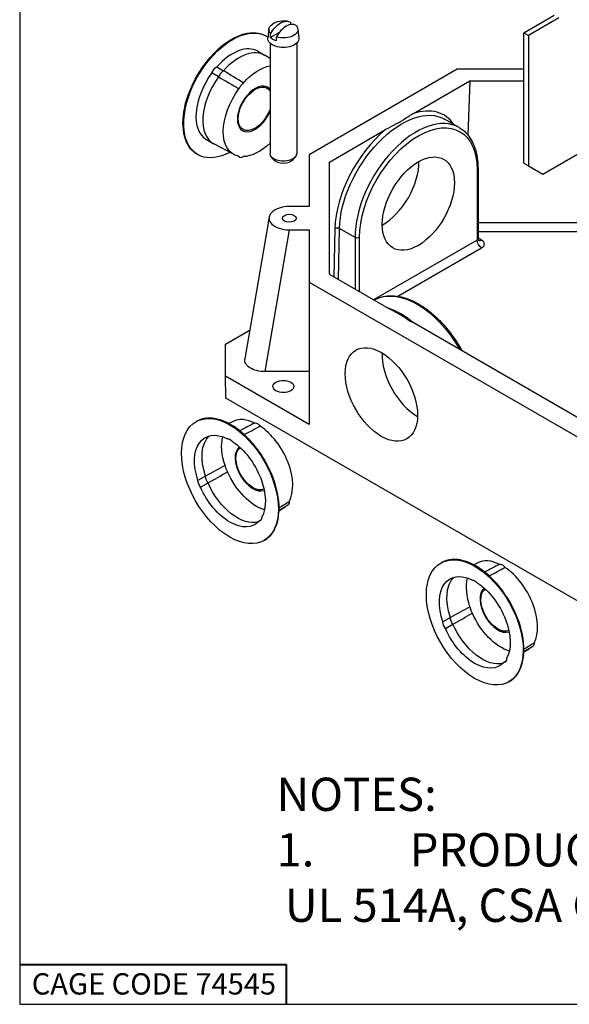
# Paper-space layout 'Sheet 1' of a CAD drawing. Units: inches. Extents: x 0.1 to 16.4, y 0 to 10.4.
# Drawn here: x 0.1 to 2.1, y 0 to 3.7 of the extents above; entities that cross this region are included whole.
import ezdxf

# ---------------------------------------------------------------- set-up
doc = ezdxf.new("R2010")
doc.units = ezdxf.units.IN
doc.header["$MEASUREMENT"] = 0
for name, color, linetype, lineweight in [('Border (ANSI)', 7, 'Continuous', 25), ('Symbol (ANSI)', 7, 'Continuous', 25), ('Visible (ANSI)', 7, 'Continuous', 50), ('Visible Narrow (ANSI)', 7, 'Continuous', 35)]:
    doc.layers.add(name, color=color, linetype=linetype, lineweight=lineweight)
doc.styles.get("Standard").update_dxf_attribs({"font": 'tahoma.ttf'})

psp = doc.layouts.new('Sheet 1')

# ---------------------------------------------------------------- linework, layer by layer
at = {"layer": 'Border (ANSI)'}
for p, q in [((0.0643, 10.3652), (0.0643, 0.0102)), ((0.0643, 0.0102), (16.4193, 0.0102))]:
    psp.add_line(p, q, dxfattribs=at)
at = {"layer": 'Border (ANSI)', "lineweight": 40}
for p, q in [((0.0643, 0.1602), (1.0643, 0.1602)), ((1.0643, 0.1602), (1.0643, 0.0102))]:
    psp.add_line(p, q, dxfattribs=at)
at = {"layer": 'Visible (ANSI)', "lineweight": 25}
for p, q in [((1.9564, 3.6592), (2.0709, 3.7254)), ((2.0884, 3.7152), (1.9739, 3.6491)), ((0.9998, 3.6729), (0.9962, 3.6391)), ((1.1083, 3.6729), (1.112, 3.6391)), ((0.9883, 3.6474), (0.9911, 3.6457)), ((1.0384, 3.6598), (1.0054, 3.6407)), ((1.9564, 3.1693), (1.9564, 3.6592)), ((1.9564, 3.6592), (1.9739, 3.6491)), ((1.9739, 3.6491), (1.9739, 3.1592)), ((0.9584, 3.5895), (0.9838, 3.5747)), ((1.0041, 3.62), (1.0041, 3.2054)), ((1.1041, 3.62), (1.1041, 3.2054)), ((1.0041, 3.5618), (0.9861, 3.5733)), ((0.8039, 3.5311), (0.8293, 3.5163)), ((1.7064, 3.5219), (1.1505, 3.201)), ((1.9564, 3.5219), (1.7064, 3.5219)), ((0.8108, 3.4933), (0.7853, 3.5081)), ((1.5426, 3.3559), (1.754, 3.478)), ((1.754, 3.478), (1.7463, 3.2755)), ((1.754, 3.478), (1.9564, 3.478)), ((2.0276, 3.1282), (2.6504, 3.4877)), ((1.7142, 3.3028), (1.6594, 3.3344)), ((1.2266, 3.1735), (1.4379, 3.2955)), ((0.7651, 3.2577), (0.7906, 3.2429)), ((0.8692, 3.2014), (0.793, 3.2416)), ((0.7296, 3.2032), (0.7324, 3.2015)), ((0.89, 3.1921), (0.8818, 3.1964)), ((1.017, 3.1832), (1.009, 3.1929)), ((1.0911, 3.1832), (1.0992, 3.1929)), ((1.1505, 3.201), (1.1505, 3.0064)), ((1.2266, 2.7545), (1.2266, 3.1735)), ((1.7848, 3.1495), (1.7848, 2.885)), ((1.9564, 3.1693), (1.9739, 3.1592)), ((1.9739, 3.1592), (2.0276, 3.1282)), ((1.1505, 3.0064), (1.0764, 3.0064)), ((1.0008, 2.9669), (0.9092, 2.4345)), ((1.0764, 2.9187), (1.1505, 2.9187)), ((1.1505, 2.9187), (1.1505, 2.7227)), ((1.4337, 2.6321), (1.2301, 2.7496)), ((1.1505, 2.7227), (2.6146, 1.8774)), ((1.1505, 2.7227), (1.1505, 2.1881)), ((2.3529, 2.1014), (1.5384, 2.5716)), ((0.8366, 2.4897), (0.923, 2.5395)), ((0.8366, 2.3693), (0.8366, 2.4897)), ((0.8383, 2.2863), (0.8366, 2.3693)), ((1.1505, 2.1881), (0.8366, 2.3693)), ((1.1505, 2.3863), (0.9848, 2.3863)), ((2.924, 1.0822), (0.8383, 2.2863)), ((0.7258, 2.1982), (0.7286, 2.1998)), ((0.865, 2.1987), (0.8501, 2.191)), ((0.7617, 1.9936), (0.7335, 1.9775)), ((0.7433, 1.952), (0.7715, 1.9682)), ((1.052, 1.8719), (1.0378, 1.8629)), ((1.0706, 1.8853), (1.0379, 1.8647)), ((0.9702, 1.8293), (0.963, 1.8252)), ((0.9811, 1.7521), (0.9839, 1.7537)), ((1.645, 1.6675), (1.6479, 1.6691)), ((1.7843, 1.668), (1.7693, 1.6603)), ((1.6809, 1.4629), (1.6527, 1.4468)), ((1.6625, 1.4213), (1.6907, 1.4375)), ((1.9899, 1.3546), (1.9571, 1.334)), ((1.9713, 1.3412), (1.9571, 1.3322)), ((1.8894, 1.2985), (1.8823, 1.2944)), ((1.9004, 1.2214), (1.9032, 1.223))]:
    psp.add_line(p, q, dxfattribs=at)
at = {"layer": 'Visible (ANSI)', "lineweight": 25, "extrusion": (0, 0, -1)}
psp.add_arc((-1.0541, 3.6315), 0.0728, 54.4883, 105.374, dxfattribs=at)
for centre, major_axis, ratio, start_param, end_param in [((1.0435, 3.6376), (0.0356, 0.0617), 0.57735, 4.673688, 6.321886), ((0.8589, 3.4253), (-0.1293, -0.2221), 0.574826, 0, 3.141593), ((0.8618, 3.4236), (-0.1293, -0.2221), 0.574826, 5.538906, 9.468422), ((1.0541, 3.6709), (-0.0544, 0), 0.57735, 5.77735, 6.96343), ((1.0541, 3.6709), (0.0544, 0), 0.57735, 5.77735, 8.359817), ((1.0541, 3.637), (0.058, 0), 0.57735, 6.221282, 9.486681), ((1.0541, 3.6566), (-0.0559, 0), 0.57735, 5.226123, 5.769451), ((0.8045, 3.5055), (0.0161, 0.0277), 0.574826, 4.47998, 5.464053), ((0.9616, 3.3654), (0.0948, 0.1627), 0.574826, 5.046632, 5.815626), ((0.9616, 3.3654), (-0.0948, -0.1627), 0.574826, 6.093829, 8.038993), ((0.9616, 3.3654), (-0.0948, -0.1627), 0.574826, 5.166877, 5.944598), ((1.5607, 3.0173), (-0.096, -0.1663), 0.57735, 5.497787, 11.780972), ((1.0541, 3.2054), (0.05, 0), 0.57735, 0, 3.141593), ((1.0764, 2.9626), (-0.026, 0), 0.57735, 3.926991, 10.210176), ((0.9399, 2.5297), (0.024, 0), 0.57735, 3.926981, 4.172146), ((1.422, 2.3005), (0.0954, -0.1667), 0.579864, 0.783054, 7.066239), ((0.9848, 2.4302), (-0.076, 0), 0.57735, 4.712389, 6.382237), ((1.0541, 2.3306), (-0.0392, 0), 0.57735, 3.926991, 10.210176), ((0.8535, 1.9752), (-0.0934, 0.1632), 0.579864, 5.046223, 6.992167), ((0.8817, 1.9913), (-0.0934, 0.1632), 0.579864, 5.046223, 6.133418), ((0.9528, 2.032), (-0.0916, 0.1601), 0.579864, 5.041766, 5.740157), ((0.854, 2.1087), (-0.0139, 0.0243), 0.579864, 0.262016, 1.304398), ((0.8535, 1.9752), (0.0934, -0.1632), 0.579864, 3.999025, 5.944969), ((0.9528, 2.032), (-0.0916, 0.1601), 0.579864, 3.684621, 4.902228), ((0.7533, 1.9661), (-0.0139, 0.0243), 0.579864, 4.450806, 5.493188), ((0.7815, 1.9823), (-0.0139, 0.0243), 0.579864, 4.450806, 5.493188), ((0.8817, 1.9913), (0.0934, -0.1632), 0.579864, 0.149767, 1.756179), ((0.8535, 1.9752), (0.0934, -0.1632), 0.579864, 6.09342, 8.039364), ((0.9531, 1.8507), (0.0139, -0.0243), 0.579864, 5.498004, 6.540385), ((1.7727, 1.4445), (-0.0934, 0.1632), 0.579864, 5.046223, 6.992167), ((1.8009, 1.4606), (-0.0934, 0.1632), 0.579864, 5.046223, 6.133418), ((1.872, 1.5013), (-0.0916, 0.1601), 0.579864, 5.041766, 5.740157), ((1.7732, 1.578), (-0.0139, 0.0243), 0.579864, 0.262016, 1.304398), ((1.7727, 1.4445), (0.0934, -0.1632), 0.579864, 3.999025, 5.944969), ((1.872, 1.5013), (-0.0916, 0.1601), 0.579864, 3.684621, 4.902228), ((1.6725, 1.4354), (-0.0139, 0.0243), 0.579864, 4.450806, 5.493188), ((1.7007, 1.4515), (-0.0139, 0.0243), 0.579864, 4.450806, 5.493188), ((1.7727, 1.4445), (0.0934, -0.1632), 0.579864, 6.09342, 8.039364), ((1.8009, 1.4606), (0.0934, -0.1632), 0.579864, 0.149767, 1.756179), ((1.8724, 1.32), (0.0139, -0.0243), 0.579864, 5.498004, 6.540385)]:
    psp.add_ellipse(centre, major_axis=major_axis, ratio=ratio, start_param=start_param, end_param=end_param, dxfattribs=at)
at = {"layer": 'Visible (ANSI)', "lineweight": 25}
for centre, major_axis, ratio, start_param, end_param in [((1.0647, 3.6253), (0.0356, 0.0617), 0.57735, 6.244484, 7.892683), ((0.8618, 3.4236), (0.0966, 0.1659), 0.574826, 0, 1.232351), ((0.8872, 3.4088), (0.0966, 0.1659), 0.574826, 6.258652, 7.515536), ((0.8299, 3.4906), (-0.0161, -0.0277), 0.574826, 3.960725, 4.944798), ((0.8618, 3.4236), (-0.0966, -0.1659), 0.574826, 4.53158, 6.283185), ((0.8872, 3.4088), (-0.0966, -0.1659), 0.574826, 4.53158, 6.307719), ((1.0541, 3.1935), (0.0411, 0), 0.57735, 3.5885, 5.836278), ((1.4274, 3.0942), (-0.0966, -0.1659), 0.574826, 0.773297, 2.376994), ((1.0764, 2.9626), (-0.076, 0), 0.57735, 4.712389, 7.853982), ((1.2386, 2.7545), (0.012, 0), 0.577625, 3.141593, 3.927229), ((1.5602, 2.3769), (0.0928, -0.1681), 0.589808, 3.929758, 5.51225), ((0.8535, 1.9752), (-0.1277, 0.2231), 0.579864, 5.499978345439484, 11.78316365261907), ((0.8563, 1.9768), (0.1277, -0.2231), 0.579864, 0, 3.141593), ((0.9562, 2.034), (-0.0935, 0.1634), 0.579864, 5.574594, 6.258328), ((0.9562, 2.034), (0.0935, -0.1634), 0.579864, 0.338606, 2.28377), ((0.9562, 2.034), (0.0935, -0.1634), 0.579864, 0.024857, 0.148776), ((1.7727, 1.4445), (-0.1277, 0.2231), 0.579864, 5.499978345439484, 11.78316365261907), ((1.7755, 1.4461), (0.1277, -0.2231), 0.579864, 0, 3.141593), ((1.8754, 1.5032), (-0.0935, 0.1634), 0.579864, 5.574594, 6.258328), ((1.8754, 1.5032), (0.0935, -0.1634), 0.579864, 0.338606, 2.28377), ((1.8754, 1.5032), (0.0935, -0.1634), 0.579864, 0.024857, 0.148776)]:
    psp.add_ellipse(centre, major_axis=major_axis, ratio=ratio, start_param=start_param, end_param=end_param, dxfattribs=at)
for points, weights in [([(1.0804, 3.6984), (1.0808, 3.6941), (1.0811, 3.6898)], [1, 1.00006661153, 1.00004896844]), ([(1.0054, 3.6407), (1.006, 3.6483), (1.0065, 3.6557)], [1, 1.000105326, 1]), ([(1.0277, 3.6435), (1.0272, 3.6361), (1.0266, 3.6285)], [1, 1.0001053258, 1])]:
    psp.add_rational_spline(points, weights, degree=2, dxfattribs=at)
for points in [[(0.9044, 3.4703), (0.8794, 3.4856), (0.8544, 3.5009), (0.8293, 3.5163)], [(0.8108, 3.4933), (0.8362, 3.4785), (0.8617, 3.4637), (0.8871, 3.4489)], [(0.9468, 2.1934), (0.9281, 2.1836), (0.9094, 2.1738), (0.8907, 2.1641)], [(0.9075, 2.1497), (0.9273, 2.1604), (0.947, 2.1712), (0.9667, 2.1819)], [(0.8353, 2.0335), (0.8108, 2.0203), (0.7862, 2.0069), (0.7617, 1.9936)], [(0.7715, 1.9682), (0.7958, 1.9821), (0.8201, 1.9961), (0.8443, 2.01)], [(1.0759, 1.8978), (1.0633, 1.8899), (1.0506, 1.8821), (1.038, 1.8742)], [(1.8661, 1.6626), (1.8474, 1.6529), (1.8286, 1.6431), (1.8099, 1.6334)], [(1.8267, 1.619), (1.8465, 1.6297), (1.8662, 1.6405), (1.8859, 1.6512)], [(1.7545, 1.5028), (1.73, 1.4895), (1.7055, 1.4762), (1.6809, 1.4629)], [(1.6907, 1.4375), (1.715, 1.4514), (1.7393, 1.4654), (1.7635, 1.4793)], [(1.9951, 1.3671), (1.9825, 1.3592), (1.9699, 1.3513), (1.9573, 1.3435)]]:
    psp.add_open_spline(points, degree=3, dxfattribs=at)
for points, knots in [([(0.9044, 3.4703), (0.9039, 3.47), (0.9034, 3.4696), (0.9002, 3.4671), (0.8974, 3.4643), (0.8924, 3.4582), (0.89, 3.4546), (0.8878, 3.4502), (0.8874, 3.4496), (0.8871, 3.4489)], [0.2178025, 0.2178025, 0.2178025, 0.2178025, 0.2313556, 0.2313556, 0.3076817, 0.3076817, 0.3840077, 0.3840077, 0.3975608, 0.3975608, 0.3975608, 0.3975608]), ([(1.5426, 3.3559), (1.5396, 3.3542), (1.5365, 3.3523), (1.5221, 3.3433), (1.5115, 3.3358), (1.4978, 3.3275), (1.4966, 3.3267), (1.4948, 3.3257), (1.4942, 3.3253), (1.4932, 3.3248), (1.4928, 3.3245), (1.4919, 3.324), (1.4914, 3.3237), (1.4902, 3.323), (1.4895, 3.3226), (1.4873, 3.3214), (1.4858, 3.3206), (1.4805, 3.3177), (1.4766, 3.3157), (1.4608, 3.3076), (1.4487, 3.3017), (1.4379, 3.2955)], [0, 0, 0, 0, 0.0829445, 0.0829445, 0.4045099, 0.4045099, 0.4369103, 0.4369103, 0.4513752, 0.4513752, 0.462389, 0.462389, 0.4741363, 0.4741363, 0.4925318, 0.4925318, 0.5291009, 0.5291009, 0.6234135, 0.6234135, 0.9075376, 0.9075376, 0.9075376, 0.9075376]), ([(1.7142, 3.3028), (1.7233, 3.2975), (1.7317, 3.291), (1.7467, 3.2758), (1.7534, 3.2671), (1.7648, 3.2478), (1.7695, 3.2372), (1.7772, 3.2145), (1.78, 3.2024), (1.7838, 3.1768), (1.7848, 3.1634), (1.7848, 3.1495)], [0.7853982, 0.7853982, 0.7853982, 0.7853982, 0.9424778, 0.9424778, 1.0995574, 1.0995574, 1.2566371, 1.2566371, 1.4137167, 1.4137167, 1.5707963, 1.5707963, 1.5707963, 1.5707963]), ([(0.8862, 3.1954), (0.8865, 3.195), (0.8868, 3.1946), (0.8891, 3.1923), (0.8914, 3.1912), (0.8963, 3.1908), (0.8991, 3.1914), (0.9023, 3.1932), (0.9028, 3.1935), (0.9033, 3.1939)], [0.2178025, 0.2178025, 0.2178025, 0.2178025, 0.2313556, 0.2313556, 0.3076817, 0.3076817, 0.3840077, 0.3840077, 0.3975608, 0.3975608, 0.3975608, 0.3975608]), ([(1.7848, 2.885), (1.7848, 2.8839), (1.7849, 2.8828), (1.7855, 2.881), (1.7858, 2.8802), (1.7864, 2.8791), (1.7867, 2.8788), (1.787, 2.8785), (1.787, 2.8784), (1.787, 2.8784)], [0.7853982, 0.7853982, 0.7853982, 0.7853982, 0.9424778, 0.9424778, 1.0995574, 1.0995574, 1.2566371, 1.2566371, 1.3581437, 1.3581437, 1.3581437, 1.3581437]), ([(1.394, 2.655), (1.4026, 2.6599), (1.4117, 2.6637), (1.4314, 2.6692), (1.442, 2.6708), (1.464, 2.6716), (1.4755, 2.6707), (1.4992, 2.6665), (1.5114, 2.6631), (1.5361, 2.6538), (1.5485, 2.6478), (1.5735, 2.6336), (1.5859, 2.6254), (1.6103, 2.6068), (1.6222, 2.5964), (1.6454, 2.5739), (1.6567, 2.5617), (1.6782, 2.5359), (1.6884, 2.5223), (1.7076, 2.4939), (1.7166, 2.4791), (1.7248, 2.464)], [-0.780526, -0.780526, -0.780526, -0.780526, -0.635583, -0.635583, -0.484135, -0.484135, -0.328491, -0.328491, -0.16878, -0.16878, -0.006707, -0.006707, 0.156198, 0.156198, 0.319152, 0.319152, 0.481896, 0.481896, 0.644418, 0.644418, 0.806377, 0.806377, 0.806377, 0.806377]), ([(1.4337, 2.6321), (1.4367, 2.6303), (1.4399, 2.6286), (1.4556, 2.6203), (1.4686, 2.6141), (1.4829, 2.6062), (1.4842, 2.6055), (1.4861, 2.6044), (1.4867, 2.6041), (1.4877, 2.6035), (1.4881, 2.6033), (1.489, 2.6028), (1.4895, 2.6025), (1.4907, 2.6018), (1.4914, 2.6014), (1.4935, 2.6001), (1.4949, 2.5993), (1.4999, 2.5962), (1.5034, 2.594), (1.5175, 2.5848), (1.5276, 2.5778), (1.5384, 2.5716)], [0, 0, 0, 0, 0.0829445, 0.0829445, 0.4045099, 0.4045099, 0.4369103, 0.4369103, 0.4513752, 0.4513752, 0.462389, 0.462389, 0.4741363, 0.4741363, 0.4925318, 0.4925318, 0.5291009, 0.5291009, 0.6234135, 0.6234135, 0.9075376, 0.9075376, 0.9075376, 0.9075376]), ([(0.9468, 2.1934), (0.9473, 2.1934), (0.9478, 2.1935), (0.9513, 2.1935), (0.9544, 2.1926), (0.9601, 2.1893), (0.9629, 2.1868), (0.9658, 2.1831), (0.9663, 2.1825), (0.9667, 2.1819)], [0.2178025, 0.2178025, 0.2178025, 0.2178025, 0.2313556, 0.2313556, 0.3076817, 0.3076817, 0.3840077, 0.3840077, 0.3975608, 0.3975608, 0.3975608, 0.3975608]), ([(0.8353, 2.0335), (0.8353, 2.0328), (0.8354, 2.032), (0.8359, 2.0282), (0.8368, 2.0249), (0.8392, 2.0187), (0.8408, 2.0154), (0.8432, 2.0116), (0.8437, 2.0108), (0.8443, 2.01)], [0.6078856, 0.6078856, 0.6078856, 0.6078856, 0.625572, 0.625572, 0.6906079, 0.6906079, 0.7556439, 0.7556439, 0.7733303, 0.7733303, 0.7733303, 0.7733303]), ([(1.0759, 1.8978), (1.0759, 1.8972), (1.0759, 1.8967), (1.0759, 1.8929), (1.075, 1.8902), (1.0728, 1.8871), (1.0718, 1.8861), (1.0706, 1.8853)], [0.2178025, 0.2178025, 0.2178025, 0.2178025, 0.2313556, 0.2313556, 0.3076817, 0.3076817, 0.3496246, 0.3496246, 0.3496246, 0.3496246]), ([(1.8661, 1.6626), (1.8666, 1.6627), (1.8671, 1.6627), (1.8705, 1.6628), (1.8736, 1.6618), (1.8793, 1.6586), (1.8822, 1.656), (1.8851, 1.6523), (1.8855, 1.6518), (1.8859, 1.6512)], [0.2178025, 0.2178025, 0.2178025, 0.2178025, 0.2313556, 0.2313556, 0.3076817, 0.3076817, 0.3840077, 0.3840077, 0.3975608, 0.3975608, 0.3975608, 0.3975608]), ([(1.7545, 1.5028), (1.7545, 1.502), (1.7546, 1.5013), (1.7551, 1.4975), (1.756, 1.4942), (1.7584, 1.488), (1.7601, 1.4847), (1.7624, 1.4809), (1.763, 1.4801), (1.7635, 1.4793)], [0.6078856, 0.6078856, 0.6078856, 0.6078856, 0.625572, 0.625572, 0.6906079, 0.6906079, 0.7556439, 0.7556439, 0.7733303, 0.7733303, 0.7733303, 0.7733303]), ([(1.9951, 1.3671), (1.9952, 1.3665), (1.9952, 1.3659), (1.9951, 1.3622), (1.9943, 1.3595), (1.9921, 1.3563), (1.991, 1.3554), (1.9899, 1.3546)], [0.2178025, 0.2178025, 0.2178025, 0.2178025, 0.2313556, 0.2313556, 0.3076817, 0.3076817, 0.3496246, 0.3496246, 0.3496246, 0.3496246])]:
    psp.add_open_spline(points, degree=3, knots=knots, dxfattribs=at)
at = {"layer": 'Visible Narrow (ANSI)', "lineweight": 25}
for p, q in [((1.7813, 3.1446), (1.7813, 2.8801)), ((1.2476, 2.9239), (1.2441, 2.7415)), ((1.2609, 2.7318), (1.2646, 2.9236)), ((1.3231, 2.8899), (1.2646, 2.9236)), ((2.4496, 2.9456), (1.7848, 2.9456)), ((1.0764, 2.9187), (0.9848, 2.3863)), ((1.3231, 2.8899), (1.3231, 2.6959)), ((1.34, 2.6861), (1.34, 2.8899)), ((1.7848, 2.9122), (2.4503, 2.9122)), ((1.7982, 2.8801), (1.7848, 2.8879)), ((1.7813, 2.8801), (1.3927, 2.6558)), ((1.4838, 2.6692), (1.7982, 2.8507))]:
    psp.add_line(p, q, dxfattribs=at)
for centre, major_axis, ratio, start_param, end_param in [((0.9483, 3.3732), (0.0475, 0.0815), 0.574826, 6.085935, 11.205895), ((1.4852, 3.061), (-0.1734, -0.2879), 0.564621, 2.8819, 3.715217), ((1.5522, 3.0222), (0.162, 0.2806), 0.57735, 0, 2.356194), ((1.4852, 3.061), (-0.1734, -0.2879), 0.564621, 4.15965, 5.50823), ((1.7728, 3.1495), (0.012, 0), 0.57735, 5.497787, 6.283185), ((1.2561, 2.9187), (-0.012, 0.0002), 0.589808, 3.93814, 5.508936), ((1.7728, 2.8654), (0.036, 0), 0.57735, 5.497787, 7.068583), ((1.4895, 2.336), (-0.1564, 0.2838), 0.59026, 5.28699, 5.726465), ((0.9401, 2.0247), (-0.0471, 0.0822), 0.579864, 0.099424, 3.042169), ((1.8593, 1.494), (-0.0471, 0.0822), 0.579864, 0.099424, 3.042169)]:
    psp.add_ellipse(centre, major_axis=major_axis, ratio=ratio, start_param=start_param, end_param=end_param, dxfattribs=at)
at = {"layer": 'Visible Narrow (ANSI)', "lineweight": 25, "extrusion": (0, 0, -1)}
for centre, major_axis, ratio, start_param, end_param in [((0.948, 3.3734), (-0.0451, -0.0774), 0.574826, 4.405487, 9.718609), ((1.4937, 3.0559), (0.1674, 0.2775), 0.564145, 3.916179, 6.272374), ((1.5607, 3.0173), (0.156, 0.2702), 0.57735, 3.926991, 7.068583), ((1.3316, 2.8948), (-0.012, 0), 0.57735, 3.926991, 5.497787), ((1.7728, 2.885), (0.012, 0), 0.57735, 0, 0.785398), ((1.7982, 2.8703), (-0.012, 0.0208), 0.57735, 3.926991, 5.497787), ((1.7982, 2.8997), (-0.012, -0.0208), 0.57735, 5.497787, 6.235971), ((1.5517, 2.372), (0.1568, -0.2836), 0.589349, 3.135853, 4.696219), ((0.9397, 2.0245), (0.0447, -0.0781), 0.579864, 0.06944, 3.072153), ((1.859, 1.4938), (0.0447, -0.0781), 0.579864, 0.06944, 3.072153)]:
    psp.add_ellipse(centre, major_axis=major_axis, ratio=ratio, start_param=start_param, end_param=end_param, dxfattribs=at)

# ---------------------------------------------------------------- texts
at = {"layer": 'Border (ANSI)', "insert": (0.1096, 0.1269), "char_height": 0.08, "attachment_point": 1}
psp.add_mtext('\\fTahoma|b0|i0;\\W1.;CAGE CODE 74545', dxfattribs=at)
at = {"layer": 'Symbol (ANSI)', "insert": (1.0283, 0.8613), "char_height": 0.125, "width": 4.276591, "attachment_point": 1}
psp.add_mtext('NOTES:\\P\\pi-0.25,l0.25,t0.25,0.375;1.^IPRODUCT IS UL & CSA LISTED.COMPLIES WITH UL 514A, CSA C22.2 NO. 85-14.', dxfattribs=at)

doc.saveas('drawing.dxf')
